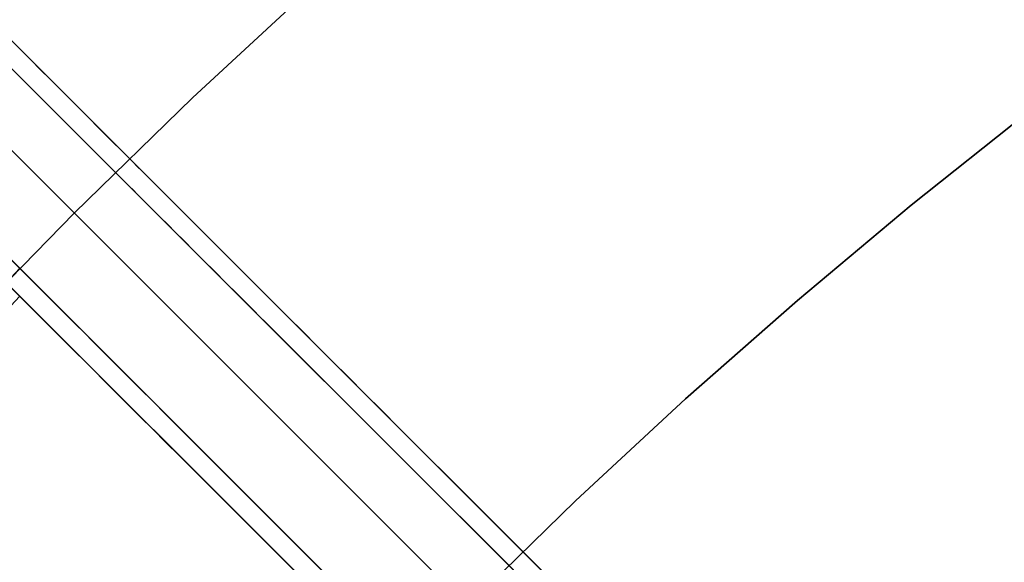
# Model space of a CAD drawing. Extents: x -6215 to 12603, y -9421 to 11917.
# Drawn here: x -2181 to -2168, y 2176 to 2183 of the extents above; entities that cross this region are included whole.
import ezdxf

# ---------------------------------------------------------------- set-up
doc = ezdxf.new("R2010")
doc.units = 0
doc.header["$LTSCALE"] = 350
doc.header["$MEASUREMENT"] = 0
doc.linetypes.add('STRICHPUNKT', pattern=[1, 0.5, -0.25, 0, -0.25])
doc.layers.add('TERRANO-1250', color=7, linetype='STRICHPUNKT', lineweight=35)

msp = doc.modelspace()

# ---------------------------------------------------------------- linework, layer by layer
at = {"layer": 'TERRANO-1250'}
for p, q in [((-2184.17966, 2184.17966), (-2170.78559, 2170.78559)), ((-2170.78559, 2170.78559), (-2184.17966, 2184.17966)), ((-2170.78559, 2170.78559), (-2184.17966, 2184.17966)), ((-2184.17966, 2184.17966), (-2170.78559, 2170.78559))]:
    msp.add_line(p, q, dxfattribs=at)
for points in [[(-2198.717, 2200.13121), (-2168.34343, 2169.75764), (-2170.516, 2171.93022), (-2172.01164, 2173.42585), (-2173.52146, 2174.93568), (-2175.0257, 2176.43991), (-2176.50559, 2177.9198), (-2177.94265, 2179.35687), (-2179.9797, 2181.39391), (-2181.95713, 2183.37134)], [(-2198.717, 2200.13121), (-2168.34343, 2169.75764), (-2170.516, 2171.93022), (-2172.01164, 2173.42585), (-2173.52146, 2174.93568), (-2175.0257, 2176.43991), (-2176.50559, 2177.9198), (-2177.94265, 2179.35687), (-2179.9797, 2181.39391), (-2181.95713, 2183.37134)], [(-2198.717, 2200.13121), (-2168.34343, 2169.75764), (-2170.516, 2171.93022), (-2172.01164, 2173.42585), (-2173.52146, 2174.93568), (-2175.0257, 2176.43991), (-2176.50559, 2177.9198), (-2177.94265, 2179.35687), (-2179.9797, 2181.39391), (-2181.95713, 2183.37134)], [(-2198.717, 2200.13121), (-2168.34343, 2169.75764), (-2170.516, 2171.93022), (-2172.01164, 2173.42585), (-2173.52146, 2174.93568), (-2175.0257, 2176.43991), (-2176.50559, 2177.9198), (-2177.94265, 2179.35687), (-2179.9797, 2181.39391), (-2181.95713, 2183.37134)], [(-2198.717, 2199.7719), (-2168.34343, 2169.39833), (-2170.516, 2171.5709), (-2172.01164, 2173.06654), (-2173.52146, 2174.57636), (-2175.0257, 2176.0806), (-2176.50559, 2177.56049), (-2177.94265, 2178.99755), (-2179.9797, 2181.0346), (-2181.95713, 2183.01203)], [(-2198.717, 2199.7719), (-2168.34343, 2169.39833), (-2170.516, 2171.5709), (-2172.01164, 2173.06654), (-2173.52146, 2174.57636), (-2175.0257, 2176.0806), (-2176.50559, 2177.56049), (-2177.94265, 2178.99755), (-2179.9797, 2181.0346), (-2181.95713, 2183.01203)], [(-2198.717, 2199.7719), (-2168.34343, 2169.39833), (-2170.516, 2171.5709), (-2172.01164, 2173.06654), (-2173.52146, 2174.57636), (-2175.0257, 2176.0806), (-2176.50559, 2177.56049), (-2177.94265, 2178.99755), (-2179.9797, 2181.0346), (-2181.95713, 2183.01203)], [(-2198.717, 2199.7719), (-2168.34343, 2169.39833), (-2170.516, 2171.5709), (-2172.01164, 2173.06654), (-2173.52146, 2174.57636), (-2175.0257, 2176.0806), (-2176.50559, 2177.56049), (-2177.94265, 2178.99755), (-2179.9797, 2181.0346), (-2181.95713, 2183.01203)], [(-2200.13121, 2198.717), (-2169.75764, 2168.34343), (-2171.93022, 2170.516), (-2173.42585, 2172.01164), (-2174.93568, 2173.52146), (-2176.43991, 2175.0257), (-2177.9198, 2176.50559), (-2179.35687, 2177.94265), (-2181.39391, 2179.9797), (-2183.37134, 2181.95713), (-2184.6979, 2183.28368)], [(-2200.13121, 2198.717), (-2169.75764, 2168.34343), (-2171.93022, 2170.516), (-2173.42585, 2172.01164), (-2174.93568, 2173.52146), (-2176.43991, 2175.0257), (-2177.9198, 2176.50559), (-2179.35687, 2177.94265), (-2181.39391, 2179.9797), (-2183.37134, 2181.95713), (-2184.6979, 2183.28368)], [(-2200.13121, 2198.717), (-2169.75764, 2168.34343), (-2171.93022, 2170.516), (-2173.42585, 2172.01164), (-2174.93568, 2173.52146), (-2176.43991, 2175.0257), (-2177.9198, 2176.50559), (-2179.35687, 2177.94265), (-2181.39391, 2179.9797), (-2183.37134, 2181.95713), (-2184.6979, 2183.28368)], [(-2200.13121, 2198.717), (-2169.75764, 2168.34343), (-2171.93022, 2170.516), (-2173.42585, 2172.01164), (-2174.93568, 2173.52146), (-2176.43991, 2175.0257), (-2177.9198, 2176.50559), (-2179.35687, 2177.94265), (-2181.39391, 2179.9797), (-2183.37134, 2181.95713), (-2184.6979, 2183.28368)], [(-2200.13121, 2198.35769), (-2169.75764, 2167.98411), (-2171.93022, 2170.15669), (-2173.42585, 2171.65232), (-2174.93568, 2173.16215), (-2176.43991, 2174.66638), (-2177.9198, 2176.14628), (-2179.35687, 2177.58334), (-2181.39391, 2179.62039), (-2183.37134, 2181.59781), (-2184.6979, 2182.92437), (-2186.00784, 2184.23432)], [(-2200.13121, 2198.35769), (-2169.75764, 2167.98411), (-2171.93022, 2170.15669), (-2173.42585, 2171.65232), (-2174.93568, 2173.16215), (-2176.43991, 2174.66638), (-2177.9198, 2176.14628), (-2179.35687, 2177.58334), (-2181.39391, 2179.62039), (-2183.37134, 2181.59781), (-2184.6979, 2182.92437), (-2186.00784, 2184.23432)], [(-2200.13121, 2198.35769), (-2169.75764, 2167.98411), (-2171.93022, 2170.15669), (-2173.42585, 2171.65232), (-2174.93568, 2173.16215), (-2176.43991, 2174.66638), (-2177.9198, 2176.14628), (-2179.35687, 2177.58334), (-2181.39391, 2179.62039), (-2183.37134, 2181.59781), (-2184.6979, 2182.92437), (-2186.00784, 2184.23432)], [(-2200.13121, 2198.35769), (-2169.75764, 2167.98411), (-2171.93022, 2170.15669), (-2173.42585, 2171.65232), (-2174.93568, 2173.16215), (-2176.43991, 2174.66638), (-2177.9198, 2176.14628), (-2179.35687, 2177.58334), (-2181.39391, 2179.62039), (-2183.37134, 2181.59781), (-2184.6979, 2182.92437), (-2186.00784, 2184.23432)], [(-2179.73368, 2181.1479), (-2180.05409, 2181.4683), (-2180.33013, 2181.74434), (-2180.56168, 2181.9759), (-2180.74866, 2182.16288), (-2180.89123, 2182.30545), (-2180.99082, 2182.40503), (-2181.04924, 2182.46345), (-2181.06831, 2182.48252)], [(-2179.73368, 2181.1479), (-2180.05409, 2181.4683), (-2180.33013, 2181.74434), (-2180.56168, 2181.9759), (-2180.74866, 2182.16288), (-2180.89123, 2182.30545), (-2180.99082, 2182.40503), (-2181.04924, 2182.46345), (-2181.06831, 2182.48252)], [(-2179.73368, 2181.1479), (-2180.05409, 2181.4683), (-2180.33013, 2181.74434), (-2180.56168, 2181.9759), (-2180.74866, 2182.16288), (-2180.89123, 2182.30545), (-2180.99082, 2182.40503), (-2181.04924, 2182.46345), (-2181.06831, 2182.48252)], [(-2179.73368, 2181.1479), (-2180.05409, 2181.4683), (-2180.33013, 2181.74434), (-2180.56168, 2181.9759), (-2180.74866, 2182.16288), (-2180.89123, 2182.30545), (-2180.99082, 2182.40503), (-2181.04924, 2182.46345), (-2181.06831, 2182.48252)], [(-2179.73368, 2180.78858), (-2180.05409, 2181.10899), (-2180.33013, 2181.38503), (-2180.56168, 2181.61658), (-2180.74866, 2181.80356), (-2180.89123, 2181.94613), (-2180.99082, 2182.04572), (-2181.04924, 2182.10414), (-2181.06831, 2182.12321)], [(-2179.73368, 2180.78858), (-2180.05409, 2181.10899), (-2180.33013, 2181.38503), (-2180.56168, 2181.61658), (-2180.74866, 2181.80356), (-2180.89123, 2181.94613), (-2180.99082, 2182.04572), (-2181.04924, 2182.10414), (-2181.06831, 2182.12321)], [(-2179.73368, 2180.78858), (-2180.05409, 2181.10899), (-2180.33013, 2181.38503), (-2180.56168, 2181.61658), (-2180.74866, 2181.80356), (-2180.89123, 2181.94613), (-2180.99082, 2182.04572), (-2181.04924, 2182.10414), (-2181.06831, 2182.12321)], [(-2179.73368, 2180.78858), (-2180.05409, 2181.10899), (-2180.33013, 2181.38503), (-2180.56168, 2181.61658), (-2180.74866, 2181.80356), (-2180.89123, 2181.94613), (-2180.99082, 2182.04572), (-2181.04924, 2182.10414), (-2181.06831, 2182.12321)], [(-2174.66877, 2176.08298), (-2174.91167, 2176.32588), (-2175.14764, 2176.56186), (-2175.3752, 2176.78941), (-2175.59575, 2177.00996), (-2175.81836, 2177.23258), (-2176.04218, 2177.45639), (-2176.26533, 2177.67955), (-2176.48617, 2177.90038), (-2176.70308, 2178.11729), (-2176.91456, 2178.32877), (-2177.11933, 2178.53354), (-2177.31611, 2178.73032), (-2177.50377, 2178.91798), (-2177.68138, 2179.09559), (-2177.84994, 2179.26415), (-2178.01648, 2179.43069), (-2178.1803, 2179.59451), (-2178.33979, 2179.754), (-2178.49361, 2179.90782), (-2178.64057, 2180.05478), (-2178.77957, 2180.19378), (-2178.90985, 2180.32406), (-2179.03069, 2180.4449), (-2179.14156, 2180.55577), (-2179.24222, 2180.65643), (-2179.33335, 2180.74757), (-2179.41878, 2180.83299), (-2179.49796, 2180.91217), (-2179.56975, 2180.98396), (-2179.63336, 2181.04757), (-2179.68817, 2181.10238), (-2179.73368, 2181.1479)], [(-2179.73368, 2181.1479), (-2179.68817, 2181.10238), (-2179.63336, 2181.04757), (-2179.56975, 2180.98396), (-2179.49796, 2180.91217), (-2179.41878, 2180.83299), (-2179.33335, 2180.74757), (-2179.24222, 2180.65643), (-2179.14156, 2180.55577), (-2179.03069, 2180.4449), (-2178.90985, 2180.32406), (-2178.77957, 2180.19378), (-2178.64057, 2180.05478), (-2178.49361, 2179.90782), (-2178.33979, 2179.754), (-2178.1803, 2179.59451), (-2178.01648, 2179.43069), (-2177.84994, 2179.26415), (-2177.68138, 2179.09559), (-2177.50377, 2178.91798), (-2177.31611, 2178.73032), (-2177.11933, 2178.53354), (-2176.91456, 2178.32877), (-2176.70308, 2178.11729), (-2176.48617, 2177.90038), (-2176.26533, 2177.67955), (-2176.04218, 2177.45639), (-2175.81836, 2177.23258), (-2175.59575, 2177.00996), (-2175.3752, 2176.78941), (-2175.14764, 2176.56186), (-2174.91167, 2176.32588), (-2174.66877, 2176.08298)], [(-2179.73368, 2181.1479), (-2179.68817, 2181.10238), (-2179.63336, 2181.04757), (-2179.56975, 2180.98396), (-2179.49796, 2180.91217), (-2179.41878, 2180.83299), (-2179.33335, 2180.74757), (-2179.24222, 2180.65643), (-2179.14156, 2180.55577), (-2179.03069, 2180.4449), (-2178.90985, 2180.32406), (-2178.77957, 2180.19378), (-2178.64057, 2180.05478), (-2178.49361, 2179.90782), (-2178.33979, 2179.754), (-2178.1803, 2179.59451), (-2178.01648, 2179.43069), (-2177.84994, 2179.26415), (-2177.68138, 2179.09559), (-2177.50377, 2178.91798), (-2177.31611, 2178.73032), (-2177.11933, 2178.53354), (-2176.91456, 2178.32877), (-2176.70308, 2178.11729), (-2176.48617, 2177.90038), (-2176.26533, 2177.67955), (-2176.04218, 2177.45639), (-2175.81836, 2177.23258), (-2175.59575, 2177.00996), (-2175.3752, 2176.78941), (-2175.14764, 2176.56186), (-2174.91167, 2176.32588), (-2174.66877, 2176.08298)], [(-2174.66877, 2176.08298), (-2174.91167, 2176.32588), (-2175.14764, 2176.56186), (-2175.3752, 2176.78941), (-2175.59575, 2177.00996), (-2175.81836, 2177.23258), (-2176.04218, 2177.45639), (-2176.26533, 2177.67955), (-2176.48617, 2177.90038), (-2176.70308, 2178.11729), (-2176.91456, 2178.32877), (-2177.11933, 2178.53354), (-2177.31611, 2178.73032), (-2177.50377, 2178.91798), (-2177.68138, 2179.09559), (-2177.84994, 2179.26415), (-2178.01648, 2179.43069), (-2178.1803, 2179.59451), (-2178.33979, 2179.754), (-2178.49361, 2179.90782), (-2178.64057, 2180.05478), (-2178.77957, 2180.19378), (-2178.90985, 2180.32406), (-2179.03069, 2180.4449), (-2179.14156, 2180.55577), (-2179.24222, 2180.65643), (-2179.33335, 2180.74757), (-2179.41878, 2180.83299), (-2179.49796, 2180.91217), (-2179.56975, 2180.98396), (-2179.63336, 2181.04757), (-2179.68817, 2181.10238), (-2179.73368, 2181.1479)], [(-2174.66877, 2176.08298), (-2174.91167, 2176.32588), (-2175.14764, 2176.56186), (-2175.3752, 2176.78941), (-2175.59575, 2177.00996), (-2175.81836, 2177.23258), (-2176.04218, 2177.45639), (-2176.26533, 2177.67955), (-2176.48617, 2177.90038), (-2176.70308, 2178.11729), (-2176.91456, 2178.32877), (-2177.11933, 2178.53354), (-2177.31611, 2178.73032), (-2177.50377, 2178.91798), (-2177.68138, 2179.09559), (-2177.84994, 2179.26415), (-2178.01648, 2179.43069), (-2178.1803, 2179.59451), (-2178.33979, 2179.754), (-2178.49361, 2179.90782), (-2178.64057, 2180.05478), (-2178.77957, 2180.19378), (-2178.90985, 2180.32406), (-2179.03069, 2180.4449), (-2179.14156, 2180.55577), (-2179.24222, 2180.65643), (-2179.33335, 2180.74757), (-2179.41878, 2180.83299), (-2179.49796, 2180.91217), (-2179.56975, 2180.98396), (-2179.63336, 2181.04757), (-2179.68817, 2181.10238), (-2179.73368, 2181.1479)], [(-2179.73368, 2181.1479), (-2179.68817, 2181.10238), (-2179.63336, 2181.04757), (-2179.56975, 2180.98396), (-2179.49796, 2180.91217), (-2179.41878, 2180.83299), (-2179.33335, 2180.74757), (-2179.24222, 2180.65643), (-2179.14156, 2180.55577), (-2179.03069, 2180.4449), (-2178.90985, 2180.32406), (-2178.77957, 2180.19378), (-2178.64057, 2180.05478), (-2178.49361, 2179.90782), (-2178.33979, 2179.754), (-2178.1803, 2179.59451), (-2178.01648, 2179.43069), (-2177.84994, 2179.26415), (-2177.68138, 2179.09559), (-2177.50377, 2178.91798), (-2177.31611, 2178.73032), (-2177.11933, 2178.53354), (-2176.91456, 2178.32877), (-2176.70308, 2178.11729), (-2176.48617, 2177.90038), (-2176.26533, 2177.67955), (-2176.04218, 2177.45639), (-2175.81836, 2177.23258), (-2175.59575, 2177.00996), (-2175.3752, 2176.78941), (-2175.14764, 2176.56186), (-2174.91167, 2176.32588), (-2174.66877, 2176.08298)], [(-2179.73368, 2181.1479), (-2179.68817, 2181.10238), (-2179.63336, 2181.04757), (-2179.56975, 2180.98396), (-2179.49796, 2180.91217), (-2179.41878, 2180.83299), (-2179.33335, 2180.74757), (-2179.24222, 2180.65643), (-2179.14156, 2180.55577), (-2179.03069, 2180.4449), (-2178.90985, 2180.32406), (-2178.77957, 2180.19378), (-2178.64057, 2180.05478), (-2178.49361, 2179.90782), (-2178.33979, 2179.754), (-2178.1803, 2179.59451), (-2178.01648, 2179.43069), (-2177.84994, 2179.26415), (-2177.68138, 2179.09559), (-2177.50377, 2178.91798), (-2177.31611, 2178.73032), (-2177.11933, 2178.53354), (-2176.91456, 2178.32877), (-2176.70308, 2178.11729), (-2176.48617, 2177.90038), (-2176.26533, 2177.67955), (-2176.04218, 2177.45639), (-2175.81836, 2177.23258), (-2175.59575, 2177.00996), (-2175.3752, 2176.78941), (-2175.14764, 2176.56186), (-2174.91167, 2176.32588), (-2174.66877, 2176.08298)], [(-2174.66877, 2176.08298), (-2174.91167, 2176.32588), (-2175.14764, 2176.56186), (-2175.3752, 2176.78941), (-2175.59575, 2177.00996), (-2175.81836, 2177.23258), (-2176.04218, 2177.45639), (-2176.26533, 2177.67955), (-2176.48617, 2177.90038), (-2176.70308, 2178.11729), (-2176.91456, 2178.32877), (-2177.11933, 2178.53354), (-2177.31611, 2178.73032), (-2177.50377, 2178.91798), (-2177.68138, 2179.09559), (-2177.84994, 2179.26415), (-2178.01648, 2179.43069), (-2178.1803, 2179.59451), (-2178.33979, 2179.754), (-2178.49361, 2179.90782), (-2178.64057, 2180.05478), (-2178.77957, 2180.19378), (-2178.90985, 2180.32406), (-2179.03069, 2180.4449), (-2179.14156, 2180.55577), (-2179.24222, 2180.65643), (-2179.33335, 2180.74757), (-2179.41878, 2180.83299), (-2179.49796, 2180.91217), (-2179.56975, 2180.98396), (-2179.63336, 2181.04757), (-2179.68817, 2181.10238), (-2179.73368, 2181.1479)], [(-2174.66877, 2175.72367), (-2174.91167, 2175.96657), (-2175.14764, 2176.20254), (-2175.3752, 2176.4301), (-2175.59575, 2176.65065), (-2175.81836, 2176.87326), (-2176.04218, 2177.09708), (-2176.26533, 2177.32024), (-2176.48617, 2177.54107), (-2176.70308, 2177.75798), (-2176.91456, 2177.96946), (-2177.11933, 2178.17423), (-2177.31611, 2178.37101), (-2177.50377, 2178.55867), (-2177.68138, 2178.73628), (-2177.84994, 2178.90484), (-2178.01648, 2179.07138), (-2178.1803, 2179.2352), (-2178.33979, 2179.39469), (-2178.49361, 2179.54851), (-2178.64057, 2179.69547), (-2178.77957, 2179.83447), (-2178.90985, 2179.96475), (-2179.03069, 2180.08559), (-2179.14156, 2180.19646), (-2179.24222, 2180.29712), (-2179.33335, 2180.38825), (-2179.41878, 2180.47368), (-2179.49796, 2180.55286), (-2179.56975, 2180.62465), (-2179.63336, 2180.68826), (-2179.68817, 2180.74307), (-2179.73368, 2180.78858)], [(-2179.73368, 2180.78858), (-2179.68817, 2180.74307), (-2179.63336, 2180.68826), (-2179.56975, 2180.62465), (-2179.49796, 2180.55286), (-2179.41878, 2180.47368), (-2179.33335, 2180.38825), (-2179.24222, 2180.29712), (-2179.14156, 2180.19646), (-2179.03069, 2180.08559), (-2178.90985, 2179.96475), (-2178.77957, 2179.83447), (-2178.64057, 2179.69547), (-2178.49361, 2179.54851), (-2178.33979, 2179.39469), (-2178.1803, 2179.2352), (-2178.01648, 2179.07138), (-2177.84994, 2178.90484), (-2177.68138, 2178.73628), (-2177.50377, 2178.55867), (-2177.31611, 2178.37101), (-2177.11933, 2178.17423), (-2176.91456, 2177.96946), (-2176.70308, 2177.75798), (-2176.48617, 2177.54107), (-2176.26533, 2177.32024), (-2176.04218, 2177.09708), (-2175.81836, 2176.87326), (-2175.59575, 2176.65065), (-2175.3752, 2176.4301), (-2175.14764, 2176.20254), (-2174.91167, 2175.96657), (-2174.66877, 2175.72367)], [(-2179.73368, 2180.78858), (-2179.68817, 2180.74307), (-2179.63336, 2180.68826), (-2179.56975, 2180.62465), (-2179.49796, 2180.55286), (-2179.41878, 2180.47368), (-2179.33335, 2180.38825), (-2179.24222, 2180.29712), (-2179.14156, 2180.19646), (-2179.03069, 2180.08559), (-2178.90985, 2179.96475), (-2178.77957, 2179.83447), (-2178.64057, 2179.69547), (-2178.49361, 2179.54851), (-2178.33979, 2179.39469), (-2178.1803, 2179.2352), (-2178.01648, 2179.07138), (-2177.84994, 2178.90484), (-2177.68138, 2178.73628), (-2177.50377, 2178.55867), (-2177.31611, 2178.37101), (-2177.11933, 2178.17423), (-2176.91456, 2177.96946), (-2176.70308, 2177.75798), (-2176.48617, 2177.54107), (-2176.26533, 2177.32024), (-2176.04218, 2177.09708), (-2175.81836, 2176.87326), (-2175.59575, 2176.65065), (-2175.3752, 2176.4301), (-2175.14764, 2176.20254), (-2174.91167, 2175.96657), (-2174.66877, 2175.72367)], [(-2174.66877, 2175.72367), (-2174.91167, 2175.96657), (-2175.14764, 2176.20254), (-2175.3752, 2176.4301), (-2175.59575, 2176.65065), (-2175.81836, 2176.87326), (-2176.04218, 2177.09708), (-2176.26533, 2177.32024), (-2176.48617, 2177.54107), (-2176.70308, 2177.75798), (-2176.91456, 2177.96946), (-2177.11933, 2178.17423), (-2177.31611, 2178.37101), (-2177.50377, 2178.55867), (-2177.68138, 2178.73628), (-2177.84994, 2178.90484), (-2178.01648, 2179.07138), (-2178.1803, 2179.2352), (-2178.33979, 2179.39469), (-2178.49361, 2179.54851), (-2178.64057, 2179.69547), (-2178.77957, 2179.83447), (-2178.90985, 2179.96475), (-2179.03069, 2180.08559), (-2179.14156, 2180.19646), (-2179.24222, 2180.29712), (-2179.33335, 2180.38825), (-2179.41878, 2180.47368), (-2179.49796, 2180.55286), (-2179.56975, 2180.62465), (-2179.63336, 2180.68826), (-2179.68817, 2180.74307), (-2179.73368, 2180.78858)], [(-2174.66877, 2175.72367), (-2174.91167, 2175.96657), (-2175.14764, 2176.20254), (-2175.3752, 2176.4301), (-2175.59575, 2176.65065), (-2175.81836, 2176.87326), (-2176.04218, 2177.09708), (-2176.26533, 2177.32024), (-2176.48617, 2177.54107), (-2176.70308, 2177.75798), (-2176.91456, 2177.96946), (-2177.11933, 2178.17423), (-2177.31611, 2178.37101), (-2177.50377, 2178.55867), (-2177.68138, 2178.73628), (-2177.84994, 2178.90484), (-2178.01648, 2179.07138), (-2178.1803, 2179.2352), (-2178.33979, 2179.39469), (-2178.49361, 2179.54851), (-2178.64057, 2179.69547), (-2178.77957, 2179.83447), (-2178.90985, 2179.96475), (-2179.03069, 2180.08559), (-2179.14156, 2180.19646), (-2179.24222, 2180.29712), (-2179.33335, 2180.38825), (-2179.41878, 2180.47368), (-2179.49796, 2180.55286), (-2179.56975, 2180.62465), (-2179.63336, 2180.68826), (-2179.68817, 2180.74307), (-2179.73368, 2180.78858)], [(-2179.73368, 2180.78858), (-2179.68817, 2180.74307), (-2179.63336, 2180.68826), (-2179.56975, 2180.62465), (-2179.49796, 2180.55286), (-2179.41878, 2180.47368), (-2179.33335, 2180.38825), (-2179.24222, 2180.29712), (-2179.14156, 2180.19646), (-2179.03069, 2180.08559), (-2178.90985, 2179.96475), (-2178.77957, 2179.83447), (-2178.64057, 2179.69547), (-2178.49361, 2179.54851), (-2178.33979, 2179.39469), (-2178.1803, 2179.2352), (-2178.01648, 2179.07138), (-2177.84994, 2178.90484), (-2177.68138, 2178.73628), (-2177.50377, 2178.55867), (-2177.31611, 2178.37101), (-2177.11933, 2178.17423), (-2176.91456, 2177.96946), (-2176.70308, 2177.75798), (-2176.48617, 2177.54107), (-2176.26533, 2177.32024), (-2176.04218, 2177.09708), (-2175.81836, 2176.87326), (-2175.59575, 2176.65065), (-2175.3752, 2176.4301), (-2175.14764, 2176.20254), (-2174.91167, 2175.96657), (-2174.66877, 2175.72367)], [(-2179.73368, 2180.78858), (-2179.68817, 2180.74307), (-2179.63336, 2180.68826), (-2179.56975, 2180.62465), (-2179.49796, 2180.55286), (-2179.41878, 2180.47368), (-2179.33335, 2180.38825), (-2179.24222, 2180.29712), (-2179.14156, 2180.19646), (-2179.03069, 2180.08559), (-2178.90985, 2179.96475), (-2178.77957, 2179.83447), (-2178.64057, 2179.69547), (-2178.49361, 2179.54851), (-2178.33979, 2179.39469), (-2178.1803, 2179.2352), (-2178.01648, 2179.07138), (-2177.84994, 2178.90484), (-2177.68138, 2178.73628), (-2177.50377, 2178.55867), (-2177.31611, 2178.37101), (-2177.11933, 2178.17423), (-2176.91456, 2177.96946), (-2176.70308, 2177.75798), (-2176.48617, 2177.54107), (-2176.26533, 2177.32024), (-2176.04218, 2177.09708), (-2175.81836, 2176.87326), (-2175.59575, 2176.65065), (-2175.3752, 2176.4301), (-2175.14764, 2176.20254), (-2174.91167, 2175.96657), (-2174.66877, 2175.72367)], [(-2174.66877, 2175.72367), (-2174.91167, 2175.96657), (-2175.14764, 2176.20254), (-2175.3752, 2176.4301), (-2175.59575, 2176.65065), (-2175.81836, 2176.87326), (-2176.04218, 2177.09708), (-2176.26533, 2177.32024), (-2176.48617, 2177.54107), (-2176.70308, 2177.75798), (-2176.91456, 2177.96946), (-2177.11933, 2178.17423), (-2177.31611, 2178.37101), (-2177.50377, 2178.55867), (-2177.68138, 2178.73628), (-2177.84994, 2178.90484), (-2178.01648, 2179.07138), (-2178.1803, 2179.2352), (-2178.33979, 2179.39469), (-2178.49361, 2179.54851), (-2178.64057, 2179.69547), (-2178.77957, 2179.83447), (-2178.90985, 2179.96475), (-2179.03069, 2180.08559), (-2179.14156, 2180.19646), (-2179.24222, 2180.29712), (-2179.33335, 2180.38825), (-2179.41878, 2180.47368), (-2179.49796, 2180.55286), (-2179.56975, 2180.62465), (-2179.63336, 2180.68826), (-2179.68817, 2180.74307), (-2179.73368, 2180.78858)], [(-2177.23258, 2175.81836), (-2177.45639, 2176.04218), (-2177.67955, 2176.26533), (-2177.90038, 2176.48617), (-2178.11729, 2176.70308), (-2178.32877, 2176.91456), (-2178.53354, 2177.11933), (-2178.73032, 2177.31611), (-2178.91798, 2177.50377), (-2179.09559, 2177.68138), (-2179.26415, 2177.84994), (-2179.43069, 2178.01648), (-2179.59451, 2178.1803), (-2179.754, 2178.33979), (-2179.90782, 2178.49361), (-2180.05478, 2178.64057), (-2180.19378, 2178.77957), (-2180.32406, 2178.90985), (-2180.4449, 2179.03069), (-2180.55577, 2179.14156), (-2180.65643, 2179.24222), (-2180.74757, 2179.33335), (-2180.83299, 2179.41878), (-2180.91217, 2179.49796), (-2180.98396, 2179.56975), (-2181.04757, 2179.63336), (-2181.10238, 2179.68817), (-2181.1479, 2179.73368)], [(-2181.1479, 2179.73368), (-2181.10238, 2179.68817), (-2181.04757, 2179.63336), (-2180.98396, 2179.56975), (-2180.91217, 2179.49796), (-2180.83299, 2179.41878), (-2180.74757, 2179.33335), (-2180.65643, 2179.24222), (-2180.55577, 2179.14156), (-2180.4449, 2179.03069), (-2180.32406, 2178.90985), (-2180.19378, 2178.77957), (-2180.05478, 2178.64057), (-2179.90782, 2178.49361), (-2179.754, 2178.33979), (-2179.59451, 2178.1803), (-2179.43069, 2178.01648), (-2179.26415, 2177.84994), (-2179.09559, 2177.68138), (-2178.91798, 2177.50377), (-2178.73032, 2177.31611), (-2178.53354, 2177.11933), (-2178.32877, 2176.91456), (-2178.11729, 2176.70308), (-2177.90038, 2176.48617), (-2177.67955, 2176.26533), (-2177.45639, 2176.04218), (-2177.23258, 2175.81836)], [(-2181.1479, 2179.73368), (-2181.10238, 2179.68817), (-2181.04757, 2179.63336), (-2180.98396, 2179.56975), (-2180.91217, 2179.49796), (-2180.83299, 2179.41878), (-2180.74757, 2179.33335), (-2180.65643, 2179.24222), (-2180.55577, 2179.14156), (-2180.4449, 2179.03069), (-2180.32406, 2178.90985), (-2180.19378, 2178.77957), (-2180.05478, 2178.64057), (-2179.90782, 2178.49361), (-2179.754, 2178.33979), (-2179.59451, 2178.1803), (-2179.43069, 2178.01648), (-2179.26415, 2177.84994), (-2179.09559, 2177.68138), (-2178.91798, 2177.50377), (-2178.73032, 2177.31611), (-2178.53354, 2177.11933), (-2178.32877, 2176.91456), (-2178.11729, 2176.70308), (-2177.90038, 2176.48617), (-2177.67955, 2176.26533), (-2177.45639, 2176.04218), (-2177.23258, 2175.81836)], [(-2177.23258, 2175.81836), (-2177.45639, 2176.04218), (-2177.67955, 2176.26533), (-2177.90038, 2176.48617), (-2178.11729, 2176.70308), (-2178.32877, 2176.91456), (-2178.53354, 2177.11933), (-2178.73032, 2177.31611), (-2178.91798, 2177.50377), (-2179.09559, 2177.68138), (-2179.26415, 2177.84994), (-2179.43069, 2178.01648), (-2179.59451, 2178.1803), (-2179.754, 2178.33979), (-2179.90782, 2178.49361), (-2180.05478, 2178.64057), (-2180.19378, 2178.77957), (-2180.32406, 2178.90985), (-2180.4449, 2179.03069), (-2180.55577, 2179.14156), (-2180.65643, 2179.24222), (-2180.74757, 2179.33335), (-2180.83299, 2179.41878), (-2180.91217, 2179.49796), (-2180.98396, 2179.56975), (-2181.04757, 2179.63336), (-2181.10238, 2179.68817), (-2181.1479, 2179.73368)], [(-2177.23258, 2175.81836), (-2177.45639, 2176.04218), (-2177.67955, 2176.26533), (-2177.90038, 2176.48617), (-2178.11729, 2176.70308), (-2178.32877, 2176.91456), (-2178.53354, 2177.11933), (-2178.73032, 2177.31611), (-2178.91798, 2177.50377), (-2179.09559, 2177.68138), (-2179.26415, 2177.84994), (-2179.43069, 2178.01648), (-2179.59451, 2178.1803), (-2179.754, 2178.33979), (-2179.90782, 2178.49361), (-2180.05478, 2178.64057), (-2180.19378, 2178.77957), (-2180.32406, 2178.90985), (-2180.4449, 2179.03069), (-2180.55577, 2179.14156), (-2180.65643, 2179.24222), (-2180.74757, 2179.33335), (-2180.83299, 2179.41878), (-2180.91217, 2179.49796), (-2180.98396, 2179.56975), (-2181.04757, 2179.63336), (-2181.10238, 2179.68817), (-2181.1479, 2179.73368)], [(-2181.1479, 2179.73368), (-2181.10238, 2179.68817), (-2181.04757, 2179.63336), (-2180.98396, 2179.56975), (-2180.91217, 2179.49796), (-2180.83299, 2179.41878), (-2180.74757, 2179.33335), (-2180.65643, 2179.24222), (-2180.55577, 2179.14156), (-2180.4449, 2179.03069), (-2180.32406, 2178.90985), (-2180.19378, 2178.77957), (-2180.05478, 2178.64057), (-2179.90782, 2178.49361), (-2179.754, 2178.33979), (-2179.59451, 2178.1803), (-2179.43069, 2178.01648), (-2179.26415, 2177.84994), (-2179.09559, 2177.68138), (-2178.91798, 2177.50377), (-2178.73032, 2177.31611), (-2178.53354, 2177.11933), (-2178.32877, 2176.91456), (-2178.11729, 2176.70308), (-2177.90038, 2176.48617), (-2177.67955, 2176.26533), (-2177.45639, 2176.04218), (-2177.23258, 2175.81836)], [(-2181.1479, 2179.73368), (-2181.10238, 2179.68817), (-2181.04757, 2179.63336), (-2180.98396, 2179.56975), (-2180.91217, 2179.49796), (-2180.83299, 2179.41878), (-2180.74757, 2179.33335), (-2180.65643, 2179.24222), (-2180.55577, 2179.14156), (-2180.4449, 2179.03069), (-2180.32406, 2178.90985), (-2180.19378, 2178.77957), (-2180.05478, 2178.64057), (-2179.90782, 2178.49361), (-2179.754, 2178.33979), (-2179.59451, 2178.1803), (-2179.43069, 2178.01648), (-2179.26415, 2177.84994), (-2179.09559, 2177.68138), (-2178.91798, 2177.50377), (-2178.73032, 2177.31611), (-2178.53354, 2177.11933), (-2178.32877, 2176.91456), (-2178.11729, 2176.70308), (-2177.90038, 2176.48617), (-2177.67955, 2176.26533), (-2177.45639, 2176.04218), (-2177.23258, 2175.81836)], [(-2177.23258, 2175.81836), (-2177.45639, 2176.04218), (-2177.67955, 2176.26533), (-2177.90038, 2176.48617), (-2178.11729, 2176.70308), (-2178.32877, 2176.91456), (-2178.53354, 2177.11933), (-2178.73032, 2177.31611), (-2178.91798, 2177.50377), (-2179.09559, 2177.68138), (-2179.26415, 2177.84994), (-2179.43069, 2178.01648), (-2179.59451, 2178.1803), (-2179.754, 2178.33979), (-2179.90782, 2178.49361), (-2180.05478, 2178.64057), (-2180.19378, 2178.77957), (-2180.32406, 2178.90985), (-2180.4449, 2179.03069), (-2180.55577, 2179.14156), (-2180.65643, 2179.24222), (-2180.74757, 2179.33335), (-2180.83299, 2179.41878), (-2180.91217, 2179.49796), (-2180.98396, 2179.56975), (-2181.04757, 2179.63336), (-2181.10238, 2179.68817), (-2181.1479, 2179.73368)], [(-2177.67955, 2175.90602), (-2177.90038, 2176.12686), (-2178.11729, 2176.34376), (-2178.32877, 2176.55525), (-2178.53354, 2176.76002), (-2178.73032, 2176.9568), (-2178.91798, 2177.14446), (-2179.09559, 2177.32206), (-2179.26415, 2177.49063), (-2179.43069, 2177.65716), (-2179.59451, 2177.82098), (-2179.754, 2177.98047), (-2179.90782, 2178.1343), (-2180.05478, 2178.28125), (-2180.19378, 2178.42025), (-2180.32406, 2178.55053), (-2180.4449, 2178.67137), (-2180.55577, 2178.78224), (-2180.65643, 2178.88291), (-2180.74757, 2178.97404), (-2180.83299, 2179.05947), (-2180.91217, 2179.13864), (-2180.98396, 2179.21043), (-2181.04757, 2179.27405), (-2181.10238, 2179.32886), (-2181.1479, 2179.37437)], [(-2181.1479, 2179.37437), (-2181.10238, 2179.32886), (-2181.04757, 2179.27405), (-2180.98396, 2179.21043), (-2180.91217, 2179.13864), (-2180.83299, 2179.05947), (-2180.74757, 2178.97404), (-2180.65643, 2178.88291), (-2180.55577, 2178.78224), (-2180.4449, 2178.67137), (-2180.32406, 2178.55053), (-2180.19378, 2178.42025), (-2180.05478, 2178.28125), (-2179.90782, 2178.1343), (-2179.754, 2177.98047), (-2179.59451, 2177.82098), (-2179.43069, 2177.65716), (-2179.26415, 2177.49063), (-2179.09559, 2177.32206), (-2178.91798, 2177.14446), (-2178.73032, 2176.9568), (-2178.53354, 2176.76002), (-2178.32877, 2176.55525), (-2178.11729, 2176.34376), (-2177.90038, 2176.12686), (-2177.67955, 2175.90602)], [(-2181.1479, 2179.37437), (-2181.10238, 2179.32886), (-2181.04757, 2179.27405), (-2180.98396, 2179.21043), (-2180.91217, 2179.13864), (-2180.83299, 2179.05947), (-2180.74757, 2178.97404), (-2180.65643, 2178.88291), (-2180.55577, 2178.78224), (-2180.4449, 2178.67137), (-2180.32406, 2178.55053), (-2180.19378, 2178.42025), (-2180.05478, 2178.28125), (-2179.90782, 2178.1343), (-2179.754, 2177.98047), (-2179.59451, 2177.82098), (-2179.43069, 2177.65716), (-2179.26415, 2177.49063), (-2179.09559, 2177.32206), (-2178.91798, 2177.14446), (-2178.73032, 2176.9568), (-2178.53354, 2176.76002), (-2178.32877, 2176.55525), (-2178.11729, 2176.34376), (-2177.90038, 2176.12686), (-2177.67955, 2175.90602)], [(-2177.67955, 2175.90602), (-2177.90038, 2176.12686), (-2178.11729, 2176.34376), (-2178.32877, 2176.55525), (-2178.53354, 2176.76002), (-2178.73032, 2176.9568), (-2178.91798, 2177.14446), (-2179.09559, 2177.32206), (-2179.26415, 2177.49063), (-2179.43069, 2177.65716), (-2179.59451, 2177.82098), (-2179.754, 2177.98047), (-2179.90782, 2178.1343), (-2180.05478, 2178.28125), (-2180.19378, 2178.42025), (-2180.32406, 2178.55053), (-2180.4449, 2178.67137), (-2180.55577, 2178.78224), (-2180.65643, 2178.88291), (-2180.74757, 2178.97404), (-2180.83299, 2179.05947), (-2180.91217, 2179.13864), (-2180.98396, 2179.21043), (-2181.04757, 2179.27405), (-2181.10238, 2179.32886), (-2181.1479, 2179.37437)], [(-2177.67955, 2175.90602), (-2177.90038, 2176.12686), (-2178.11729, 2176.34376), (-2178.32877, 2176.55525), (-2178.53354, 2176.76002), (-2178.73032, 2176.9568), (-2178.91798, 2177.14446), (-2179.09559, 2177.32206), (-2179.26415, 2177.49063), (-2179.43069, 2177.65716), (-2179.59451, 2177.82098), (-2179.754, 2177.98047), (-2179.90782, 2178.1343), (-2180.05478, 2178.28125), (-2180.19378, 2178.42025), (-2180.32406, 2178.55053), (-2180.4449, 2178.67137), (-2180.55577, 2178.78224), (-2180.65643, 2178.88291), (-2180.74757, 2178.97404), (-2180.83299, 2179.05947), (-2180.91217, 2179.13864), (-2180.98396, 2179.21043), (-2181.04757, 2179.27405), (-2181.10238, 2179.32886), (-2181.1479, 2179.37437)], [(-2181.1479, 2179.37437), (-2181.10238, 2179.32886), (-2181.04757, 2179.27405), (-2180.98396, 2179.21043), (-2180.91217, 2179.13864), (-2180.83299, 2179.05947), (-2180.74757, 2178.97404), (-2180.65643, 2178.88291), (-2180.55577, 2178.78224), (-2180.4449, 2178.67137), (-2180.32406, 2178.55053), (-2180.19378, 2178.42025), (-2180.05478, 2178.28125), (-2179.90782, 2178.1343), (-2179.754, 2177.98047), (-2179.59451, 2177.82098), (-2179.43069, 2177.65716), (-2179.26415, 2177.49063), (-2179.09559, 2177.32206), (-2178.91798, 2177.14446), (-2178.73032, 2176.9568), (-2178.53354, 2176.76002), (-2178.32877, 2176.55525), (-2178.11729, 2176.34376), (-2177.90038, 2176.12686), (-2177.67955, 2175.90602)], [(-2181.1479, 2179.37437), (-2181.10238, 2179.32886), (-2181.04757, 2179.27405), (-2180.98396, 2179.21043), (-2180.91217, 2179.13864), (-2180.83299, 2179.05947), (-2180.74757, 2178.97404), (-2180.65643, 2178.88291), (-2180.55577, 2178.78224), (-2180.4449, 2178.67137), (-2180.32406, 2178.55053), (-2180.19378, 2178.42025), (-2180.05478, 2178.28125), (-2179.90782, 2178.1343), (-2179.754, 2177.98047), (-2179.59451, 2177.82098), (-2179.43069, 2177.65716), (-2179.26415, 2177.49063), (-2179.09559, 2177.32206), (-2178.91798, 2177.14446), (-2178.73032, 2176.9568), (-2178.53354, 2176.76002), (-2178.32877, 2176.55525), (-2178.11729, 2176.34376), (-2177.90038, 2176.12686), (-2177.67955, 2175.90602)], [(-2177.67955, 2175.90602), (-2177.90038, 2176.12686), (-2178.11729, 2176.34376), (-2178.32877, 2176.55525), (-2178.53354, 2176.76002), (-2178.73032, 2176.9568), (-2178.91798, 2177.14446), (-2179.09559, 2177.32206), (-2179.26415, 2177.49063), (-2179.43069, 2177.65716), (-2179.59451, 2177.82098), (-2179.754, 2177.98047), (-2179.90782, 2178.1343), (-2180.05478, 2178.28125), (-2180.19378, 2178.42025), (-2180.32406, 2178.55053), (-2180.4449, 2178.67137), (-2180.55577, 2178.78224), (-2180.65643, 2178.88291), (-2180.74757, 2178.97404), (-2180.83299, 2179.05947), (-2180.91217, 2179.13864), (-2180.98396, 2179.21043), (-2181.04757, 2179.27405), (-2181.10238, 2179.32886), (-2181.1479, 2179.37437)], [(-2168.34343, 2169.75764), (-2169.10461, 2170.51882), (-2169.6881, 2171.10231), (-2170.08187, 2171.49608), (-2170.47868, 2171.89289), (-2170.87789, 2172.2921), (-2171.27885, 2172.69306), (-2171.68092, 2173.09513), (-2172.08346, 2173.49767), (-2172.48584, 2173.90005), (-2172.88742, 2174.30163), (-2173.2876, 2174.70181), (-2173.68581, 2175.10002), (-2174.08145, 2175.49566), (-2174.27812, 2175.69233), (-2174.66877, 2176.08298)], [(-2174.66877, 2176.08298), (-2174.27812, 2175.69233), (-2173.88399, 2175.2982), (-2173.48699, 2174.9012), (-2173.08772, 2174.50193), (-2172.68677, 2174.10098), (-2172.28471, 2173.69892), (-2171.88217, 2173.29638), (-2171.47978, 2172.894), (-2171.07819, 2172.4924), (-2170.67803, 2172.09224), (-2170.27993, 2171.69415), (-2169.88456, 2171.29877), (-2169.49257, 2170.90678), (-2169.10461, 2170.51882), (-2168.34343, 2169.75764)], [(-2174.66877, 2176.08298), (-2174.27812, 2175.69233), (-2173.88399, 2175.2982), (-2173.48699, 2174.9012), (-2173.08772, 2174.50193), (-2172.68677, 2174.10098), (-2172.28471, 2173.69892), (-2171.88217, 2173.29638), (-2171.47978, 2172.894), (-2171.07819, 2172.4924), (-2170.67803, 2172.09224), (-2170.27993, 2171.69415), (-2169.88456, 2171.29877), (-2169.49257, 2170.90678), (-2169.10461, 2170.51882), (-2168.34343, 2169.75764)], [(-2168.34343, 2169.75764), (-2169.10461, 2170.51882), (-2169.6881, 2171.10231), (-2170.08187, 2171.49608), (-2170.47868, 2171.89289), (-2170.87789, 2172.2921), (-2171.27885, 2172.69306), (-2171.68092, 2173.09513), (-2172.08346, 2173.49767), (-2172.48584, 2173.90005), (-2172.88742, 2174.30163), (-2173.2876, 2174.70181), (-2173.68581, 2175.10002), (-2174.08145, 2175.49566), (-2174.27812, 2175.69233), (-2174.66877, 2176.08298)], [(-2168.34343, 2169.75764), (-2169.10461, 2170.51882), (-2169.6881, 2171.10231), (-2170.08187, 2171.49608), (-2170.47868, 2171.89289), (-2170.87789, 2172.2921), (-2171.27885, 2172.69306), (-2171.68092, 2173.09513), (-2172.08346, 2173.49767), (-2172.48584, 2173.90005), (-2172.88742, 2174.30163), (-2173.2876, 2174.70181), (-2173.68581, 2175.10002), (-2174.08145, 2175.49566), (-2174.27812, 2175.69233), (-2174.66877, 2176.08298)], [(-2174.66877, 2176.08298), (-2174.27812, 2175.69233), (-2173.88399, 2175.2982), (-2173.48699, 2174.9012), (-2173.08772, 2174.50193), (-2172.68677, 2174.10098), (-2172.28471, 2173.69892), (-2171.88217, 2173.29638), (-2171.47978, 2172.894), (-2171.07819, 2172.4924), (-2170.67803, 2172.09224), (-2170.27993, 2171.69415), (-2169.88456, 2171.29877), (-2169.49257, 2170.90678), (-2169.10461, 2170.51882), (-2168.34343, 2169.75764)], [(-2174.66877, 2176.08298), (-2174.27812, 2175.69233), (-2173.88399, 2175.2982), (-2173.48699, 2174.9012), (-2173.08772, 2174.50193), (-2172.68677, 2174.10098), (-2172.28471, 2173.69892), (-2171.88217, 2173.29638), (-2171.47978, 2172.894), (-2171.07819, 2172.4924), (-2170.67803, 2172.09224), (-2170.27993, 2171.69415), (-2169.88456, 2171.29877), (-2169.49257, 2170.90678), (-2169.10461, 2170.51882), (-2168.34343, 2169.75764)], [(-2168.34343, 2169.75764), (-2169.10461, 2170.51882), (-2169.6881, 2171.10231), (-2170.08187, 2171.49608), (-2170.47868, 2171.89289), (-2170.87789, 2172.2921), (-2171.27885, 2172.69306), (-2171.68092, 2173.09513), (-2172.08346, 2173.49767), (-2172.48584, 2173.90005), (-2172.88742, 2174.30163), (-2173.2876, 2174.70181), (-2173.68581, 2175.10002), (-2174.08145, 2175.49566), (-2174.27812, 2175.69233), (-2174.66877, 2176.08298)]]:
    msp.add_lwpolyline(points, dxfattribs=at)
for centre, radius, start, end in [((-2121.67966, 2121.67966), 83.10681, 45.68944, 224.31056), ((-2121.67966, 2121.67966), 83.10681, 45.68944, 224.31056), ((-2121.67966, 2121.67966), 83.10681, 45.68944, 224.31056), ((-2121.67966, 2121.67966), 83.10681, 45.68944, 224.31056), ((-2121.67966, 2121.67966), 83.10681, 45.68944, 224.31056), ((-2121.67966, 2121.67966), 83.10681, 45.68944, 224.31056), ((-2121.67966, 2121.67966), 83.10681, 45.68944, 224.31056), ((-2121.67966, 2121.67966), 83.10681, 45.68944, 224.31056), ((-2121.67966, 2121.67966), 83.10681, 315.68944, 134.31056), ((-2121.67966, 2121.67966), 83.10681, 315.68944, 134.31056), ((-2121.67966, 2121.67966), 83.10681, 315.68944, 134.31056), ((-2121.67966, 2121.67966), 83.10681, 315.68944, 134.31056), ((-2121.67966, 2121.67966), 83.10681, 315.68944, 134.31056), ((-2121.67966, 2121.67966), 83.10681, 315.68944, 134.31056), ((-2121.67966, 2121.67966), 83.10681, 315.68944, 134.31056), ((-2121.67966, 2121.67966), 83.10681, 315.68944, 134.31056), ((-2121.67966, 2121.32034), 83.10681, 315.68944, 134.31056), ((-2121.67966, 2121.32034), 83.10681, 315.68944, 134.31056), ((-2121.67966, 2121.32034), 83.10681, 315.68944, 134.31056), ((-2121.67966, 2121.32034), 83.10681, 315.68944, 134.31056), ((-2121.67966, 2121.32034), 83.10681, 315.68944, 134.31056), ((-2121.67966, 2121.32034), 83.10681, 315.68944, 134.31056), ((-2121.67966, 2121.32034), 83.10681, 315.68944, 134.31056), ((-2121.67966, 2121.32034), 83.10681, 315.68944, 134.31056), ((-2121.67966, 2121.67966), 75.9445, 45.7544645, 224.2455355), ((-2121.67966, 2121.67966), 75.9445, 45.7544645, 224.2455355), ((-2121.67966, 2121.67966), 75.9445, 45.7544645, 224.2455355), ((-2121.67966, 2121.67966), 75.9445, 45.7544645, 224.2455355), ((-2121.67966, 2121.67966), 75.9445, 45.7544645, 224.2455355), ((-2121.67966, 2121.67966), 75.9445, 45.7544645, 224.2455355), ((-2121.67966, 2121.67966), 75.9445, 45.7544645, 224.2455355), ((-2121.67966, 2121.67966), 75.9445, 45.7544645, 224.2455355), ((-2121.67966, 2121.67966), 75.9445, 315.7544645, 134.2455355), ((-2121.67966, 2121.67966), 75.9445, 315.7544645, 134.2455355), ((-2121.67966, 2121.67966), 75.9445, 315.7544645, 134.2455355), ((-2121.67966, 2121.67966), 75.9445, 315.7544645, 134.2455355), ((-2121.67966, 2121.67966), 75.9445, 315.7544645, 134.2455355), ((-2121.67966, 2121.67966), 75.9445, 315.7544645, 134.2455355), ((-2121.67966, 2121.67966), 75.9445, 315.7544645, 134.2455355), ((-2121.67966, 2121.67966), 75.9445, 315.7544645, 134.2455355), ((-2121.67966, 2121.32034), 75.9445, 315.7544645, 134.2455355), ((-2121.67966, 2121.32034), 75.9445, 315.7544645, 134.2455355), ((-2121.67966, 2121.32034), 75.9445, 315.7544645, 134.2455355), ((-2121.67966, 2121.32034), 75.9445, 315.7544645, 134.2455355), ((-2121.67966, 2121.32034), 75.9445, 315.7544645, 134.2455355), ((-2121.67966, 2121.32034), 75.9445, 315.7544645, 134.2455355), ((-2121.67966, 2121.32034), 75.9445, 315.7544645, 134.2455355), ((-2121.67966, 2121.32034), 75.9445, 315.7544645, 134.2455355), ((-2121.67966, 2121.67966), 67, 45.8551926, 224.1448074), ((-2121.67966, 2121.67966), 67, 45.8551926, 224.1448074), ((-2121.67966, 2121.67966), 67, 45.8551926, 224.1448074), ((-2121.67966, 2121.67966), 67, 45.8551926, 224.1448074), ((-2121.67966, 2121.67966), 67, 45.8551926, 224.1448074), ((-2121.67966, 2121.67966), 67, 45.8551926, 224.1448074), ((-2121.67966, 2121.67966), 67, 45.8551926, 224.1448074), ((-2121.67966, 2121.67966), 67, 45.8551926, 224.1448074), ((-2121.67966, 2121.67966), 67, 45.8551926, 224.1448074), ((-2121.67966, 2121.67966), 67, 45.8551926, 224.1448074), ((-2121.67966, 2121.67966), 67, 45.8551926, 224.1448074), ((-2121.67966, 2121.67966), 67, 45.8551926, 224.1448074), ((-2121.67966, 2121.67966), 67, 45.8551926, 224.1448074), ((-2121.67966, 2121.67966), 67, 45.8551926, 224.1448074), ((-2121.67966, 2121.67966), 67, 45.8551926, 224.1448074), ((-2121.67966, 2121.67966), 67, 45.8551926, 224.1448074), ((-2121.67966, 2121.67966), 83.10681, 135.68944, 314.31056), ((-2121.67966, 2121.67966), 83.10681, 135.68944, 314.31056), ((-2121.67966, 2121.67966), 83.10681, 135.68944, 314.31056), ((-2121.67966, 2121.67966), 83.10681, 135.68944, 314.31056), ((-2121.67966, 2121.67966), 83.10681, 135.68944, 314.31056), ((-2121.67966, 2121.67966), 83.10681, 135.68944, 314.31056), ((-2121.67966, 2121.67966), 83.10681, 135.68944, 314.31056), ((-2121.67966, 2121.67966), 83.10681, 135.68944, 314.31056), ((-2121.67966, 2121.67966), 83.10681, 225.68944, 44.31056), ((-2121.67966, 2121.67966), 83.10681, 225.68944, 44.31056), ((-2121.67966, 2121.67966), 83.10681, 225.68944, 44.31056), ((-2121.67966, 2121.67966), 83.10681, 225.68944, 44.31056), ((-2121.67966, 2121.67966), 83.10681, 225.68944, 44.31056), ((-2121.67966, 2121.67966), 83.10681, 225.68944, 44.31056), ((-2121.67966, 2121.67966), 83.10681, 225.68944, 44.31056), ((-2121.67966, 2121.67966), 83.10681, 225.68944, 44.31056), ((-2121.67966, 2121.32034), 83.10681, 135.68944, 314.31056), ((-2121.67966, 2121.32034), 83.10681, 135.68944, 314.31056), ((-2121.67966, 2121.32034), 83.10681, 135.68944, 314.31056), ((-2121.67966, 2121.32034), 83.10681, 135.68944, 314.31056), ((-2121.67966, 2121.32034), 83.10681, 135.68944, 314.31056), ((-2121.67966, 2121.32034), 83.10681, 135.68944, 314.31056), ((-2121.67966, 2121.32034), 83.10681, 135.68944, 314.31056), ((-2121.67966, 2121.32034), 83.10681, 135.68944, 314.31056)]:
    msp.add_arc(centre, radius, start, end, dxfattribs=at)

doc.saveas('drawing.dxf')
